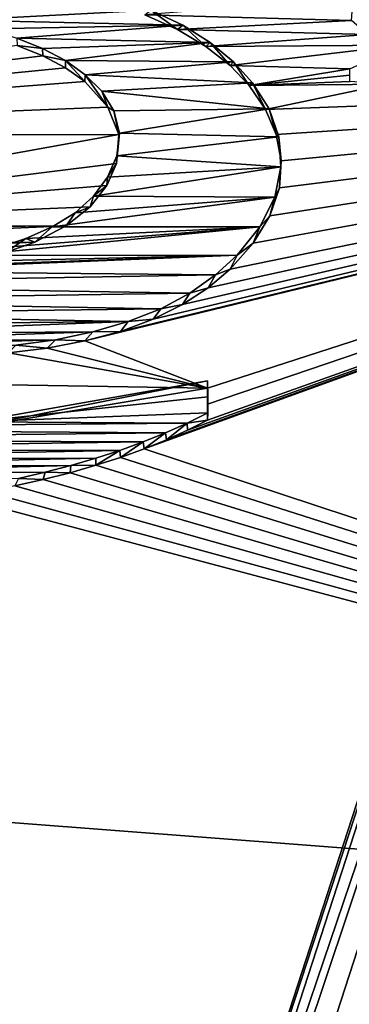
# Model space of a CAD drawing. Units: millimetres. Extents: x -47 to 383, y -96 to 1049.
# Drawn here: x 119 to 122, y 193 to 200 of the extents above; entities that cross this region are included whole.
import ezdxf

# ---------------------------------------------------------------- set-up
doc = ezdxf.new("R2010")
doc.units = ezdxf.units.MM
doc.header["$LTSCALE"] = 65.185185
for name, color, linetype in [('1153', 7, 'CONTINUOUS'), ('1161', 7, 'CONTINUOUS'), ('1162', 7, 'CONTINUOUS'), ('1163', 7, 'CONTINUOUS'), ('1223', 7, 'CONTINUOUS'), ('1329', 7, 'CONTINUOUS'), ('1330', 7, 'CONTINUOUS'), ('1331', 7, 'CONTINUOUS'), ('1332', 7, 'CONTINUOUS'), ('1335', 7, 'CONTINUOUS'), ('1337', 7, 'CONTINUOUS')]:
    doc.layers.add(name, color=color, linetype=linetype)

msp = doc.modelspace()

# ---------------------------------------------------------------- linework, layer by layer
at = {"layer": '1153', "color": 7, "linetype": 'Continuous'}
msp.add_3dface([(189.536, 187.6432, -79.5782), (119.5383, 187.6432, -79.0145), (126.2223, 208.2148, -79.0683), (189.536, 187.6432, -79.5782)], dxfattribs=at)
at = {"layer": '1161', "color": 7, "linetype": 'Continuous'}
for points in [[(126.2223, 208.2148, -79.0683), (119.5383, 187.6432, -79.0145), (126.2756, 208.2157, -72.4766), (126.2223, 208.2148, -79.0683)], [(119.5383, 187.6432, -79.0145), (119.5914, 187.6432, -72.4227), (126.2756, 208.2157, -72.4766), (119.5383, 187.6432, -79.0145)]]:
    msp.add_3dface(points, dxfattribs=at)
at = {"layer": '1162', "color": 7, "linetype": 'Continuous'}
for points in [[(126.2756, 208.2157, -72.4766), (119.5914, 187.6432, -72.4227), (126.5121, 208.0479, -71.7789), (126.2756, 208.2157, -72.4766)], [(119.5914, 187.6432, -72.4227), (119.6685, 187.6432, -72.0456), (126.5121, 208.0479, -71.7789), (119.5914, 187.6432, -72.4227)], [(119.6685, 187.6432, -72.0456), (119.8824, 187.6432, -71.7255), (126.5121, 208.0479, -71.7789), (119.6685, 187.6432, -72.0456)]]:
    msp.add_3dface(points, dxfattribs=at)
at = {"layer": '1163', "color": 7, "linetype": 'Continuous'}
for points in [[(126.5121, 208.0479, -71.7789), (119.8824, 187.6432, -71.7255), (140.2343, 193.6569, -52.4808), (126.5121, 208.0479, -71.7789)], [(119.8824, 187.6432, -71.7255), (139.0381, 187.6432, -52.4711), (140.2343, 193.6569, -52.4808), (119.8824, 187.6432, -71.7255)]]:
    msp.add_3dface(points, dxfattribs=at)
at = {"layer": '1223', "color": 7, "linetype": 'Continuous'}
for points in [[(82.4318, 196.3743, -18.1216), (82.4717, 203.793, -13.1681), (134.1358, 201.6, -16.6399), (82.4318, 196.3743, -18.1216)], [(134.0993, 187.6432, -21.1746), (82.4318, 196.3743, -18.1216), (134.1358, 201.6, -16.6399), (134.0993, 187.6432, -21.1746)], [(121.6054, 199.7983, 22.8083), (120.1234, 199.677, 22.8628), (121.5927, 199.6364, 22.905), (121.6054, 199.7983, 22.8083)], [(120.1234, 199.677, 22.8628), (120.3563, 199.5716, 22.9282), (121.5927, 199.6364, 22.905), (120.1234, 199.677, 22.8628)], [(121.5927, 199.6364, 22.905), (120.3563, 199.5716, 22.9282), (121.7068, 199.5366, 22.9652), (121.5927, 199.6364, 22.905)], [(120.3563, 199.5716, 22.9282), (120.5585, 199.4512, 23.001), (121.7068, 199.5366, 22.9652), (120.3563, 199.5716, 22.9282)], [(121.7068, 199.5366, 22.9652), (120.5585, 199.4512, 23.001), (121.9469, 199.4615, 23.0119), (121.7068, 199.5366, 22.9652)], [(119.2165, 199.4593, 22.98), (114.6432, 198.814, 23.2883), (119.3999, 199.3853, 23.0252), (119.2165, 199.4593, 22.98)], [(120.5585, 199.4512, 23.001), (120.7299, 199.3176, 23.0801), (121.9469, 199.4615, 23.0119), (120.5585, 199.4512, 23.001)], [(121.9469, 199.4615, 23.0119), (120.7299, 199.3176, 23.0801), (121.5807, 199.293, 23.1044), (121.9469, 199.4615, 23.0119)], [(119.3999, 199.3853, 23.0252), (114.6432, 198.814, 23.2883), (119.5612, 199.3006, 23.0758), (119.3999, 199.3853, 23.0252)], [(119.5612, 199.3006, 23.0758), (114.6432, 198.814, 23.2883), (119.6968, 199.2036, 23.1325), (119.5612, 199.3006, 23.0758)], [(120.7299, 199.3176, 23.0801), (120.8653, 199.1747, 23.1629), (121.5807, 199.293, 23.1044), (120.7299, 199.3176, 23.0801)], [(121.5807, 199.293, 23.1044), (120.8653, 199.1747, 23.1629), (121.5809, 199.2474, 23.1304), (121.5807, 199.293, 23.1044)], [(119.6968, 199.2036, 23.1325), (114.6432, 198.814, 23.2883), (119.862, 199.0216, 23.2364), (119.6968, 199.2036, 23.1325)], [(119.698, 197.3602, 24.0702), (120.5697, 197.0262, 24.2284), (127.4337, 199.2432, 23.203), (119.698, 197.3602, 24.0702)], [(119.951, 197.4277, 24.0422), (119.698, 197.3602, 24.0702), (127.4337, 199.2432, 23.203), (119.951, 197.4277, 24.0422)], [(120.1834, 197.5149, 24.0046), (119.951, 197.4277, 24.0422), (127.4337, 199.2432, 23.203), (120.1834, 197.5149, 24.0046)], [(120.1191, 196.5939, 24.4066), (130.8816, 193.0432, 25.6556), (127.4337, 199.2432, 23.203), (120.1191, 196.5939, 24.4066)], [(120.2778, 196.6581, 24.3818), (120.1191, 196.5939, 24.4066), (127.4337, 199.2432, 23.203), (120.2778, 196.6581, 24.3818)], [(120.3928, 197.6189, 23.9585), (120.1834, 197.5149, 24.0046), (127.4337, 199.2432, 23.203), (120.3928, 197.6189, 23.9585)], [(120.4283, 196.7263, 24.3549), (120.2778, 196.6581, 24.3818), (127.4337, 199.2432, 23.203), (120.4283, 196.7263, 24.3549)], [(120.574, 197.7381, 23.9043), (120.3928, 197.6189, 23.9585), (127.4337, 199.2432, 23.203), (120.574, 197.7381, 23.9043)], [(120.5705, 196.7986, 24.3261), (120.4283, 196.7263, 24.3549), (127.4337, 199.2432, 23.203), (120.5705, 196.7986, 24.3261)], [(120.5697, 197.0262, 24.2284), (120.5701, 196.9125, 24.2775), (127.4337, 199.2432, 23.203), (120.5697, 197.0262, 24.2284)], [(120.5701, 196.9125, 24.2775), (120.5705, 196.7986, 24.3261), (127.4337, 199.2432, 23.203), (120.5701, 196.9125, 24.2775)], [(120.7296, 197.8698, 23.8429), (120.574, 197.7381, 23.9043), (127.4337, 199.2432, 23.203), (120.7296, 197.8698, 23.8429)], [(120.8943, 198.0537, 23.7549), (120.7296, 197.8698, 23.8429), (127.4337, 199.2432, 23.203), (120.8943, 198.0537, 23.7549)], [(120.8653, 199.1747, 23.1629), (121.5811, 199.2017, 23.1562), (121.5809, 199.2474, 23.1304), (120.8653, 199.1747, 23.1629)], [(121.5811, 199.2017, 23.1562), (120.8653, 199.1747, 23.1629), (121.8433, 199.185, 23.1687), (121.5811, 199.2017, 23.1562)], [(121.0125, 198.2478, 23.6593), (120.8943, 198.0537, 23.7549), (127.4337, 199.2432, 23.203), (121.0125, 198.2478, 23.6593)], [(120.9809, 199.0029, 23.26), (121.0581, 198.8258, 23.3576), (127.4337, 199.2432, 23.203), (120.9809, 199.0029, 23.26)], [(127.4337, 199.2432, 23.203), (121.8433, 199.185, 23.1687), (120.9809, 199.0029, 23.26), (127.4337, 199.2432, 23.203)], [(121.0814, 198.4478, 23.5579), (121.0125, 198.2478, 23.6593), (127.4337, 199.2432, 23.203), (121.0814, 198.4478, 23.5579)], [(121.0581, 198.8258, 23.3576), (121.0934, 198.6404, 23.4572), (127.4337, 199.2432, 23.203), (121.0581, 198.8258, 23.3576)], [(121.0934, 198.6404, 23.4572), (121.0814, 198.4478, 23.5579), (127.4337, 199.2432, 23.203), (121.0934, 198.6404, 23.4572)], [(120.8653, 199.1747, 23.1629), (120.9809, 199.0029, 23.26), (121.8433, 199.185, 23.1687), (120.8653, 199.1747, 23.1629)], [(119.862, 199.0216, 23.2364), (114.6432, 198.814, 23.2883), (119.9395, 198.8255, 23.3446), (119.862, 199.0216, 23.2364)], [(119.9395, 198.8255, 23.3446), (114.6432, 198.814, 23.2883), (116.3026, 198.1698, 23.6445), (119.9395, 198.8255, 23.3446)], [(119.9229, 198.6216, 23.4535), (119.9395, 198.8255, 23.3446), (116.3026, 198.1698, 23.6445), (119.9229, 198.6216, 23.4535)], [(119.8545, 198.4654, 23.5345), (119.9229, 198.6216, 23.4535), (116.3026, 198.1698, 23.6445), (119.8545, 198.4654, 23.5345)], [(119.736, 198.3139, 23.611), (119.8545, 198.4654, 23.5345), (116.3026, 198.1698, 23.6445), (119.736, 198.3139, 23.611)], [(119.5641, 198.1771, 23.6783), (119.736, 198.3139, 23.611), (116.3026, 198.1698, 23.6445), (119.5641, 198.1771, 23.6783)], [(116.394, 198.1508, 23.6551), (119.5641, 198.1771, 23.6783), (116.3026, 198.1698, 23.6445), (116.394, 198.1508, 23.6551)], [(116.6195, 198.0476, 23.7091), (119.5641, 198.1771, 23.6783), (116.394, 198.1508, 23.6551), (116.6195, 198.0476, 23.7091)], [(119.3436, 198.0629, 23.7327), (119.5641, 198.1771, 23.6783), (116.6195, 198.0476, 23.7091), (119.3436, 198.0629, 23.7327)], [(116.844, 197.9634, 23.7532), (119.3436, 198.0629, 23.7327), (116.6195, 198.0476, 23.7091), (116.844, 197.9634, 23.7532)], [(119.1397, 197.99, 23.7663), (119.3436, 198.0629, 23.7327), (116.844, 197.9634, 23.7532), (119.1397, 197.99, 23.7663)], [(119.1542, 197.2761, 24.1022), (120.5697, 197.0262, 24.2284), (119.4306, 197.3101, 24.0899), (119.1542, 197.2761, 24.1022)], [(119.4306, 197.3101, 24.0899), (120.5697, 197.0262, 24.2284), (119.698, 197.3602, 24.0702), (119.4306, 197.3101, 24.0899)], [(116.8805, 197.0872, 24.1611), (120.5697, 197.0262, 24.2284), (119.1542, 197.2761, 24.1022), (116.8805, 197.0872, 24.1611)], [(118.8457, 196.7372, 24.3332), (120.5697, 197.0262, 24.2284), (116.8805, 197.0872, 24.1611), (118.8457, 196.7372, 24.3332)], [(119.9521, 196.5336, 24.4296), (130.8816, 193.0432, 25.6556), (120.1191, 196.5939, 24.4066), (119.9521, 196.5336, 24.4296)], [(119.5934, 196.4251, 24.4697), (130.8816, 193.0432, 25.6556), (119.777, 196.4773, 24.4506), (119.5934, 196.4251, 24.4697)], [(119.777, 196.4773, 24.4506), (130.8816, 193.0432, 25.6556), (119.9521, 196.5336, 24.4296), (119.777, 196.4773, 24.4506)], [(119.4014, 196.3765, 24.4872), (130.8816, 193.0432, 25.6556), (119.5934, 196.4251, 24.4697), (119.4014, 196.3765, 24.4872)], [(82.4178, 187.6432, -19.8561), (82.4318, 196.3743, -18.1216), (134.0993, 187.6432, -21.1746), (82.4178, 187.6432, -19.8561)], [(118.9919, 196.2919, 24.5165), (130.8816, 193.0432, 25.6556), (119.2011, 196.3313, 24.5031), (118.9919, 196.2919, 24.5165)], [(119.2011, 196.3313, 24.5031), (130.8816, 193.0432, 25.6556), (119.4014, 196.3765, 24.4872), (119.2011, 196.3313, 24.5031)], [(107.5213, 194.8343, 24.9211), (130.8816, 193.0432, 25.6556), (118.7733, 196.2597, 24.5269), (107.5213, 194.8343, 24.9211)], [(118.7733, 196.2597, 24.5269), (130.8816, 193.0432, 25.6556), (118.9919, 196.2919, 24.5165), (118.7733, 196.2597, 24.5269)], [(107.5213, 194.8343, 24.9211), (110.4878, 192.0353, 25.6705), (130.8816, 193.0432, 25.6556), (107.5213, 194.8343, 24.9211)], [(130.8816, 193.0432, 25.6556), (110.4878, 192.0353, 25.6705), (131.2193, 192.6483, 25.7478), (130.8816, 193.0432, 25.6556)]]:
    msp.add_3dface(points, dxfattribs=at)
at = {"layer": '1329', "color": 8, "linetype": 'Continuous', "true_color": 0x646f7d}
for points in [[(118.8111, 199.6395, 22.9853), (120.1667, 199.7085, 22.961), (118.5961, 199.7031, 22.9449), (118.8111, 199.6395, 22.9853)], [(120.3932, 199.602, 23.0267), (120.1667, 199.7085, 22.961), (118.8111, 199.6395, 22.9853), (120.3932, 199.602, 23.0267)], [(119.0164, 199.5763, 23.0251), (120.3932, 199.602, 23.0267), (118.8111, 199.6395, 22.9853), (119.0164, 199.5763, 23.0251)], [(119.2138, 199.5108, 23.0657), (120.3932, 199.602, 23.0267), (119.0164, 199.5763, 23.0251), (119.2138, 199.5108, 23.0657)], [(120.5894, 199.4807, 23.0999), (120.3932, 199.602, 23.0267), (119.2138, 199.5108, 23.0657), (120.5894, 199.4807, 23.0999)], [(119.3978, 199.437, 23.1107), (120.5894, 199.4807, 23.0999), (119.2138, 199.5108, 23.0657), (119.3978, 199.437, 23.1107)], [(119.5606, 199.3514, 23.1619), (120.5894, 199.4807, 23.0999), (119.3978, 199.437, 23.1107), (119.5606, 199.3514, 23.1619)], [(120.7551, 199.3431, 23.181), (120.5894, 199.4807, 23.0999), (119.5606, 199.3514, 23.1619), (120.7551, 199.3431, 23.181)], [(119.7008, 199.2511, 23.2206), (120.7551, 199.3431, 23.181), (119.5606, 199.3514, 23.1619), (119.7008, 199.2511, 23.2206)], [(120.8894, 199.1941, 23.267), (120.7551, 199.3431, 23.181), (119.7008, 199.2511, 23.2206), (120.8894, 199.1941, 23.267)], [(119.8179, 199.1331, 23.2883), (120.8894, 199.1941, 23.267), (119.7008, 199.2511, 23.2206), (119.8179, 199.1331, 23.2883)], [(121.0073, 199.0078, 23.3718), (120.8894, 199.1941, 23.267), (119.8179, 199.1331, 23.2883), (121.0073, 199.0078, 23.3718)], [(119.9046, 198.9935, 23.3665), (121.0073, 199.0078, 23.3718), (119.8179, 199.1331, 23.2883), (119.9046, 198.9935, 23.3665)], [(119.9439, 198.8362, 23.4525), (121.0073, 199.0078, 23.3718), (119.9046, 198.9935, 23.3665), (119.9439, 198.8362, 23.4525)], [(121.0764, 198.809, 23.4805), (121.0073, 199.0078, 23.3718), (119.9439, 198.8362, 23.4525), (121.0764, 198.809, 23.4805)], [(119.925, 198.6757, 23.538), (121.0764, 198.809, 23.4805), (119.9439, 198.8362, 23.4525), (119.925, 198.6757, 23.538)], [(121.0911, 198.5966, 23.5932), (121.0764, 198.809, 23.4805), (119.925, 198.6757, 23.538), (121.0911, 198.5966, 23.5932)], [(119.8595, 198.5235, 23.6171), (121.0911, 198.5966, 23.5932), (119.925, 198.6757, 23.538), (119.8595, 198.5235, 23.6171)], [(121.0489, 198.3809, 23.7043), (121.0911, 198.5966, 23.5932), (119.7601, 198.3883, 23.6856), (121.0489, 198.3809, 23.7043)], [(119.7601, 198.3883, 23.6856), (121.0911, 198.5966, 23.5932), (119.8595, 198.5235, 23.6171), (119.7601, 198.3883, 23.6856)], [(120.9423, 198.1703, 23.8093), (121.0489, 198.3809, 23.7043), (119.4666, 198.1702, 23.7925), (120.9423, 198.1703, 23.8093)], [(119.4666, 198.1702, 23.7925), (121.0489, 198.3809, 23.7043), (119.6283, 198.2701, 23.7442), (119.4666, 198.1702, 23.7925)], [(119.6283, 198.2701, 23.7442), (121.0489, 198.3809, 23.7043), (119.7601, 198.3883, 23.6856), (119.6283, 198.2701, 23.7442)], [(120.7802, 197.9697, 23.9062), (120.9423, 198.1703, 23.8093), (118.8663, 197.9666, 23.886), (120.7802, 197.9697, 23.9062)], [(118.8663, 197.9666, 23.886), (120.9423, 198.1703, 23.8093), (119.0775, 198.0213, 23.8616), (118.8663, 197.9666, 23.886)], [(119.0775, 198.0213, 23.8616), (120.9423, 198.1703, 23.8093), (119.2791, 198.0875, 23.8313), (119.0775, 198.0213, 23.8616)], [(119.2791, 198.0875, 23.8313), (120.9423, 198.1703, 23.8093), (119.4666, 198.1702, 23.7925), (119.2791, 198.0875, 23.8313)], [(120.6257, 197.8293, 23.9721), (120.7802, 197.9697, 23.9062), (117.991, 197.8553, 23.9299), (120.6257, 197.8293, 23.9721)], [(117.991, 197.8553, 23.9299), (120.7802, 197.9697, 23.9062), (118.2038, 197.8654, 23.9274), (117.991, 197.8553, 23.9299)], [(118.2038, 197.8654, 23.9274), (120.7802, 197.9697, 23.9062), (118.4009, 197.8843, 23.9206), (118.2038, 197.8654, 23.9274)], [(118.4009, 197.8843, 23.9206), (120.7802, 197.9697, 23.9062), (118.6427, 197.9206, 23.9057), (118.4009, 197.8843, 23.9206)], [(118.6427, 197.9206, 23.9057), (120.7802, 197.9697, 23.9062), (118.8663, 197.9666, 23.886), (118.6427, 197.9206, 23.9057)], [(116.7369, 197.7604, 23.9611), (120.6257, 197.8293, 23.9721), (117.991, 197.8553, 23.9299), (116.7369, 197.7604, 23.9611)], [(120.4433, 197.6992, 24.0319), (120.6257, 197.8293, 23.9721), (116.7369, 197.7604, 23.9611), (120.4433, 197.6992, 24.0319)], [(116.9705, 197.6467, 24.0175), (120.4433, 197.6992, 24.0319), (116.7369, 197.7604, 23.9611), (116.9705, 197.6467, 24.0175)], [(120.2376, 197.5885, 24.0813), (120.4433, 197.6992, 24.0319), (116.9705, 197.6467, 24.0175), (120.2376, 197.5885, 24.0813)], [(117.2099, 197.5502, 24.0652), (120.2376, 197.5885, 24.0813), (116.9705, 197.6467, 24.0175), (117.2099, 197.5502, 24.0652)], [(120.0065, 197.4975, 24.1208), (120.2376, 197.5885, 24.0813), (117.2099, 197.5502, 24.0652), (120.0065, 197.4975, 24.1208)], [(117.4591, 197.4724, 24.1039), (120.0065, 197.4975, 24.1208), (117.2099, 197.5502, 24.0652), (117.4591, 197.4724, 24.1039)], [(117.7129, 197.4115, 24.1346), (120.0065, 197.4975, 24.1208), (117.4591, 197.4724, 24.1039), (117.7129, 197.4115, 24.1346)], [(119.7553, 197.4243, 24.1515), (120.0065, 197.4975, 24.1208), (117.7129, 197.4115, 24.1346), (119.7553, 197.4243, 24.1515)], [(117.9638, 197.3647, 24.1587), (119.7553, 197.4243, 24.1515), (117.7129, 197.4115, 24.1346), (117.9638, 197.3647, 24.1587)], [(119.49, 197.3683, 24.174), (119.7553, 197.4243, 24.1515), (117.9638, 197.3647, 24.1587), (119.49, 197.3683, 24.174)], [(118.2074, 197.331, 24.1766), (119.49, 197.3683, 24.174), (117.9638, 197.3647, 24.1587), (118.2074, 197.331, 24.1766)], [(119.2084, 197.3298, 24.1883), (119.49, 197.3683, 24.174), (118.2074, 197.331, 24.1766), (119.2084, 197.3298, 24.1883)], [(120.5704, 197.0765, 24.3155), (118.9131, 196.7866, 24.4216), (120.5708, 196.9629, 24.3647), (120.5704, 197.0765, 24.3155)], [(120.5708, 196.9629, 24.3647), (118.9131, 196.7866, 24.4216), (120.5712, 196.8489, 24.4134), (120.5708, 196.9629, 24.3647)], [(120.5712, 196.8489, 24.4134), (118.9131, 196.7866, 24.4216), (120.4241, 196.7761, 24.4425), (120.5712, 196.8489, 24.4134)], [(120.4241, 196.7761, 24.4425), (118.9131, 196.7866, 24.4216), (115.8287, 196.7388, 24.4081), (120.4241, 196.7761, 24.4425)], [(120.2709, 196.7075, 24.4695), (120.4241, 196.7761, 24.4425), (115.8287, 196.7388, 24.4081), (120.2709, 196.7075, 24.4695)], [(116.017, 196.661, 24.4426), (120.2709, 196.7075, 24.4695), (115.8287, 196.7388, 24.4081), (116.017, 196.661, 24.4426)], [(120.1118, 196.6434, 24.4943), (120.2709, 196.7075, 24.4695), (116.017, 196.661, 24.4426), (120.1118, 196.6434, 24.4943)], [(116.2121, 196.5872, 24.4752), (120.1118, 196.6434, 24.4943), (116.017, 196.661, 24.4426), (116.2121, 196.5872, 24.4752)], [(119.9466, 196.5836, 24.5171), (120.1118, 196.6434, 24.4943), (116.2121, 196.5872, 24.4752), (119.9466, 196.5836, 24.5171)], [(116.4132, 196.5196, 24.5051), (119.9466, 196.5836, 24.5171), (116.2121, 196.5872, 24.4752), (116.4132, 196.5196, 24.5051)], [(119.7754, 196.5281, 24.5379), (119.9466, 196.5836, 24.5171), (116.4132, 196.5196, 24.5051), (119.7754, 196.5281, 24.5379)], [(116.6195, 196.46, 24.5315), (119.7754, 196.5281, 24.5379), (116.4132, 196.5196, 24.5051), (116.6195, 196.46, 24.5315)], [(119.5982, 196.4763, 24.557), (119.7754, 196.5281, 24.5379), (116.6195, 196.46, 24.5315), (119.5982, 196.4763, 24.557)], [(116.8337, 196.4075, 24.5549), (119.5982, 196.4763, 24.557), (116.6195, 196.46, 24.5315), (116.8337, 196.4075, 24.5549)], [(119.415, 196.428, 24.5744), (119.5982, 196.4763, 24.557), (116.8337, 196.4075, 24.5549), (119.415, 196.428, 24.5744)], [(119.2258, 196.3846, 24.5898), (119.415, 196.428, 24.5744), (116.8337, 196.4075, 24.5549), (119.2258, 196.3846, 24.5898)]]:
    msp.add_3dface(points, dxfattribs=at)
at = {"layer": '1330', "color": 7, "linetype": 'Continuous'}
for points in [[(120.5697, 197.0262, 24.2284), (118.8457, 196.7372, 24.3332), (120.5704, 197.0765, 24.3155), (120.5697, 197.0262, 24.2284)], [(118.8457, 196.7372, 24.3332), (118.9131, 196.7866, 24.4216), (120.5704, 197.0765, 24.3155), (118.8457, 196.7372, 24.3332)]]:
    msp.add_3dface(points, dxfattribs=at)
at = {"layer": '1331', "color": 7, "linetype": 'Continuous'}
for points in [[(120.5697, 197.0262, 24.2284), (120.5704, 197.0765, 24.3155), (120.5708, 196.9629, 24.3647), (120.5697, 197.0262, 24.2284)], [(120.5701, 196.9125, 24.2775), (120.5697, 197.0262, 24.2284), (120.5708, 196.9629, 24.3647), (120.5701, 196.9125, 24.2775)], [(120.5701, 196.9125, 24.2775), (120.5708, 196.9629, 24.3647), (120.5712, 196.8489, 24.4134), (120.5701, 196.9125, 24.2775)], [(120.5705, 196.7986, 24.3261), (120.5701, 196.9125, 24.2775), (120.5712, 196.8489, 24.4134), (120.5705, 196.7986, 24.3261)]]:
    msp.add_3dface(points, dxfattribs=at)
at = {"layer": '1332', "color": 7, "linetype": 'Continuous'}
for points in [[(120.5705, 196.7986, 24.3261), (120.5712, 196.8489, 24.4134), (120.4241, 196.7761, 24.4425), (120.5705, 196.7986, 24.3261)], [(120.2778, 196.6581, 24.3818), (120.4241, 196.7761, 24.4425), (120.2709, 196.7075, 24.4695), (120.2778, 196.6581, 24.3818)], [(120.2778, 196.6581, 24.3818), (120.4283, 196.7263, 24.3549), (120.4241, 196.7761, 24.4425), (120.2778, 196.6581, 24.3818)], [(120.4283, 196.7263, 24.3549), (120.5705, 196.7986, 24.3261), (120.4241, 196.7761, 24.4425), (120.4283, 196.7263, 24.3549)], [(120.1191, 196.5939, 24.4066), (120.2709, 196.7075, 24.4695), (120.1118, 196.6434, 24.4943), (120.1191, 196.5939, 24.4066)], [(120.1191, 196.5939, 24.4066), (120.2778, 196.6581, 24.3818), (120.2709, 196.7075, 24.4695), (120.1191, 196.5939, 24.4066)], [(119.9521, 196.5336, 24.4296), (120.1118, 196.6434, 24.4943), (119.9466, 196.5836, 24.5171), (119.9521, 196.5336, 24.4296)], [(119.9521, 196.5336, 24.4296), (120.1191, 196.5939, 24.4066), (120.1118, 196.6434, 24.4943), (119.9521, 196.5336, 24.4296)], [(119.777, 196.4773, 24.4506), (119.9466, 196.5836, 24.5171), (119.7754, 196.5281, 24.5379), (119.777, 196.4773, 24.4506)], [(119.777, 196.4773, 24.4506), (119.9521, 196.5336, 24.4296), (119.9466, 196.5836, 24.5171), (119.777, 196.4773, 24.4506)], [(119.5934, 196.4251, 24.4697), (119.5982, 196.4763, 24.557), (119.415, 196.428, 24.5744), (119.5934, 196.4251, 24.4697)], [(119.5934, 196.4251, 24.4697), (119.777, 196.4773, 24.4506), (119.5982, 196.4763, 24.557), (119.5934, 196.4251, 24.4697)], [(119.777, 196.4773, 24.4506), (119.7754, 196.5281, 24.5379), (119.5982, 196.4763, 24.557), (119.777, 196.4773, 24.4506)], [(119.4014, 196.3765, 24.4872), (119.415, 196.428, 24.5744), (119.2258, 196.3846, 24.5898), (119.4014, 196.3765, 24.4872)], [(119.4014, 196.3765, 24.4872), (119.5934, 196.4251, 24.4697), (119.415, 196.428, 24.5744), (119.4014, 196.3765, 24.4872)], [(119.2011, 196.3313, 24.5031), (119.4014, 196.3765, 24.4872), (119.2258, 196.3846, 24.5898), (119.2011, 196.3313, 24.5031)]]:
    msp.add_3dface(points, dxfattribs=at)
at = {"layer": '1335', "color": 7, "linetype": 'Continuous'}
for points in [[(120.3563, 199.5716, 22.9282), (120.1234, 199.677, 22.8628), (120.1667, 199.7085, 22.961), (120.3563, 199.5716, 22.9282)], [(120.3563, 199.5716, 22.9282), (120.1667, 199.7085, 22.961), (120.3932, 199.602, 23.0267), (120.3563, 199.5716, 22.9282)], [(120.5585, 199.4512, 23.001), (120.3563, 199.5716, 22.9282), (120.3932, 199.602, 23.0267), (120.5585, 199.4512, 23.001)], [(120.5585, 199.4512, 23.001), (120.3932, 199.602, 23.0267), (120.5894, 199.4807, 23.0999), (120.5585, 199.4512, 23.001)], [(120.7299, 199.3176, 23.0801), (120.5585, 199.4512, 23.001), (120.5894, 199.4807, 23.0999), (120.7299, 199.3176, 23.0801)], [(120.7299, 199.3176, 23.0801), (120.5894, 199.4807, 23.0999), (120.7551, 199.3431, 23.181), (120.7299, 199.3176, 23.0801)], [(120.8653, 199.1747, 23.1629), (120.7299, 199.3176, 23.0801), (120.7551, 199.3431, 23.181), (120.8653, 199.1747, 23.1629)], [(120.8653, 199.1747, 23.1629), (120.7551, 199.3431, 23.181), (120.8894, 199.1941, 23.267), (120.8653, 199.1747, 23.1629)], [(120.9809, 199.0029, 23.26), (120.8653, 199.1747, 23.1629), (120.8894, 199.1941, 23.267), (120.9809, 199.0029, 23.26)], [(120.9809, 199.0029, 23.26), (120.8894, 199.1941, 23.267), (121.0073, 199.0078, 23.3718), (120.9809, 199.0029, 23.26)], [(121.0581, 198.8258, 23.3576), (120.9809, 199.0029, 23.26), (121.0073, 199.0078, 23.3718), (121.0581, 198.8258, 23.3576)], [(121.0581, 198.8258, 23.3576), (121.0073, 199.0078, 23.3718), (121.0764, 198.809, 23.4805), (121.0581, 198.8258, 23.3576)], [(121.0934, 198.6404, 23.4572), (121.0581, 198.8258, 23.3576), (121.0764, 198.809, 23.4805), (121.0934, 198.6404, 23.4572)], [(121.0934, 198.6404, 23.4572), (121.0764, 198.809, 23.4805), (121.0911, 198.5966, 23.5932), (121.0934, 198.6404, 23.4572)], [(121.0814, 198.4478, 23.5579), (121.0934, 198.6404, 23.4572), (121.0911, 198.5966, 23.5932), (121.0814, 198.4478, 23.5579)], [(121.0814, 198.4478, 23.5579), (121.0911, 198.5966, 23.5932), (121.0489, 198.3809, 23.7043), (121.0814, 198.4478, 23.5579)], [(121.0125, 198.2478, 23.6593), (121.0814, 198.4478, 23.5579), (121.0489, 198.3809, 23.7043), (121.0125, 198.2478, 23.6593)], [(121.0125, 198.2478, 23.6593), (121.0489, 198.3809, 23.7043), (120.9423, 198.1703, 23.8093), (121.0125, 198.2478, 23.6593)], [(120.8943, 198.0537, 23.7549), (121.0125, 198.2478, 23.6593), (120.9423, 198.1703, 23.8093), (120.8943, 198.0537, 23.7549)], [(120.8943, 198.0537, 23.7549), (120.9423, 198.1703, 23.8093), (120.7802, 197.9697, 23.9062), (120.8943, 198.0537, 23.7549)], [(120.7296, 197.8698, 23.8429), (120.8943, 198.0537, 23.7549), (120.7802, 197.9697, 23.9062), (120.7296, 197.8698, 23.8429)], [(120.7296, 197.8698, 23.8429), (120.7802, 197.9697, 23.9062), (120.6257, 197.8293, 23.9721), (120.7296, 197.8698, 23.8429)], [(120.574, 197.7381, 23.9043), (120.7296, 197.8698, 23.8429), (120.6257, 197.8293, 23.9721), (120.574, 197.7381, 23.9043)], [(120.574, 197.7381, 23.9043), (120.6257, 197.8293, 23.9721), (120.4433, 197.6992, 24.0319), (120.574, 197.7381, 23.9043)], [(120.3928, 197.6189, 23.9585), (120.574, 197.7381, 23.9043), (120.4433, 197.6992, 24.0319), (120.3928, 197.6189, 23.9585)], [(120.3928, 197.6189, 23.9585), (120.4433, 197.6992, 24.0319), (120.2376, 197.5885, 24.0813), (120.3928, 197.6189, 23.9585)], [(120.1834, 197.5149, 24.0046), (120.2376, 197.5885, 24.0813), (120.0065, 197.4975, 24.1208), (120.1834, 197.5149, 24.0046)], [(120.1834, 197.5149, 24.0046), (120.3928, 197.6189, 23.9585), (120.2376, 197.5885, 24.0813), (120.1834, 197.5149, 24.0046)], [(119.951, 197.4277, 24.0422), (120.0065, 197.4975, 24.1208), (119.7553, 197.4243, 24.1515), (119.951, 197.4277, 24.0422)], [(119.951, 197.4277, 24.0422), (120.1834, 197.5149, 24.0046), (120.0065, 197.4975, 24.1208), (119.951, 197.4277, 24.0422)], [(119.698, 197.3602, 24.0702), (119.7553, 197.4243, 24.1515), (119.49, 197.3683, 24.174), (119.698, 197.3602, 24.0702)], [(119.698, 197.3602, 24.0702), (119.951, 197.4277, 24.0422), (119.7553, 197.4243, 24.1515), (119.698, 197.3602, 24.0702)], [(119.1542, 197.2761, 24.1022), (119.4306, 197.3101, 24.0899), (119.2084, 197.3298, 24.1883), (119.1542, 197.2761, 24.1022)], [(119.4306, 197.3101, 24.0899), (119.49, 197.3683, 24.174), (119.2084, 197.3298, 24.1883), (119.4306, 197.3101, 24.0899)], [(119.4306, 197.3101, 24.0899), (119.698, 197.3602, 24.0702), (119.49, 197.3683, 24.174), (119.4306, 197.3101, 24.0899)]]:
    msp.add_3dface(points, dxfattribs=at)
at = {"layer": '1337', "color": 7, "linetype": 'Continuous'}
for points in [[(119.2165, 199.4593, 22.98), (119.3978, 199.437, 23.1107), (119.2138, 199.5108, 23.0657), (119.2165, 199.4593, 22.98)], [(119.2165, 199.4593, 22.98), (119.3999, 199.3853, 23.0252), (119.3978, 199.437, 23.1107), (119.2165, 199.4593, 22.98)], [(119.3999, 199.3853, 23.0252), (119.5606, 199.3514, 23.1619), (119.3978, 199.437, 23.1107), (119.3999, 199.3853, 23.0252)], [(119.3999, 199.3853, 23.0252), (119.5612, 199.3006, 23.0758), (119.5606, 199.3514, 23.1619), (119.3999, 199.3853, 23.0252)], [(119.5612, 199.3006, 23.0758), (119.6968, 199.2036, 23.1325), (119.5606, 199.3514, 23.1619), (119.5612, 199.3006, 23.0758)], [(119.6968, 199.2036, 23.1325), (119.7008, 199.2511, 23.2206), (119.5606, 199.3514, 23.1619), (119.6968, 199.2036, 23.1325)], [(119.6968, 199.2036, 23.1325), (119.862, 199.0216, 23.2364), (119.7008, 199.2511, 23.2206), (119.6968, 199.2036, 23.1325)], [(119.862, 199.0216, 23.2364), (119.8179, 199.1331, 23.2883), (119.7008, 199.2511, 23.2206), (119.862, 199.0216, 23.2364)], [(119.862, 199.0216, 23.2364), (119.9046, 198.9935, 23.3665), (119.8179, 199.1331, 23.2883), (119.862, 199.0216, 23.2364)], [(119.862, 199.0216, 23.2364), (119.9395, 198.8255, 23.3446), (119.9046, 198.9935, 23.3665), (119.862, 199.0216, 23.2364)], [(119.9395, 198.8255, 23.3446), (119.9439, 198.8362, 23.4525), (119.9046, 198.9935, 23.3665), (119.9395, 198.8255, 23.3446)], [(119.9395, 198.8255, 23.3446), (119.9229, 198.6216, 23.4535), (119.9439, 198.8362, 23.4525), (119.9395, 198.8255, 23.3446)], [(119.9229, 198.6216, 23.4535), (119.925, 198.6757, 23.538), (119.9439, 198.8362, 23.4525), (119.9229, 198.6216, 23.4535)], [(119.9229, 198.6216, 23.4535), (119.8595, 198.5235, 23.6171), (119.925, 198.6757, 23.538), (119.9229, 198.6216, 23.4535)], [(119.9229, 198.6216, 23.4535), (119.8545, 198.4654, 23.5345), (119.8595, 198.5235, 23.6171), (119.9229, 198.6216, 23.4535)], [(119.8545, 198.4654, 23.5345), (119.7601, 198.3883, 23.6856), (119.8595, 198.5235, 23.6171), (119.8545, 198.4654, 23.5345)], [(119.8545, 198.4654, 23.5345), (119.736, 198.3139, 23.611), (119.7601, 198.3883, 23.6856), (119.8545, 198.4654, 23.5345)], [(119.736, 198.3139, 23.611), (119.6283, 198.2701, 23.7442), (119.7601, 198.3883, 23.6856), (119.736, 198.3139, 23.611)], [(119.736, 198.3139, 23.611), (119.5641, 198.1771, 23.6783), (119.6283, 198.2701, 23.7442), (119.736, 198.3139, 23.611)], [(119.5641, 198.1771, 23.6783), (119.4666, 198.1702, 23.7925), (119.6283, 198.2701, 23.7442), (119.5641, 198.1771, 23.6783)], [(119.3436, 198.0629, 23.7327), (119.2791, 198.0875, 23.8313), (119.4666, 198.1702, 23.7925), (119.3436, 198.0629, 23.7327)], [(119.5641, 198.1771, 23.6783), (119.3436, 198.0629, 23.7327), (119.4666, 198.1702, 23.7925), (119.5641, 198.1771, 23.6783)], [(119.1397, 197.99, 23.7663), (119.0775, 198.0213, 23.8616), (119.2791, 198.0875, 23.8313), (119.1397, 197.99, 23.7663)], [(119.3436, 198.0629, 23.7327), (119.1397, 197.99, 23.7663), (119.2791, 198.0875, 23.8313), (119.3436, 198.0629, 23.7327)]]:
    msp.add_3dface(points, dxfattribs=at)

doc.saveas('drawing.dxf')
